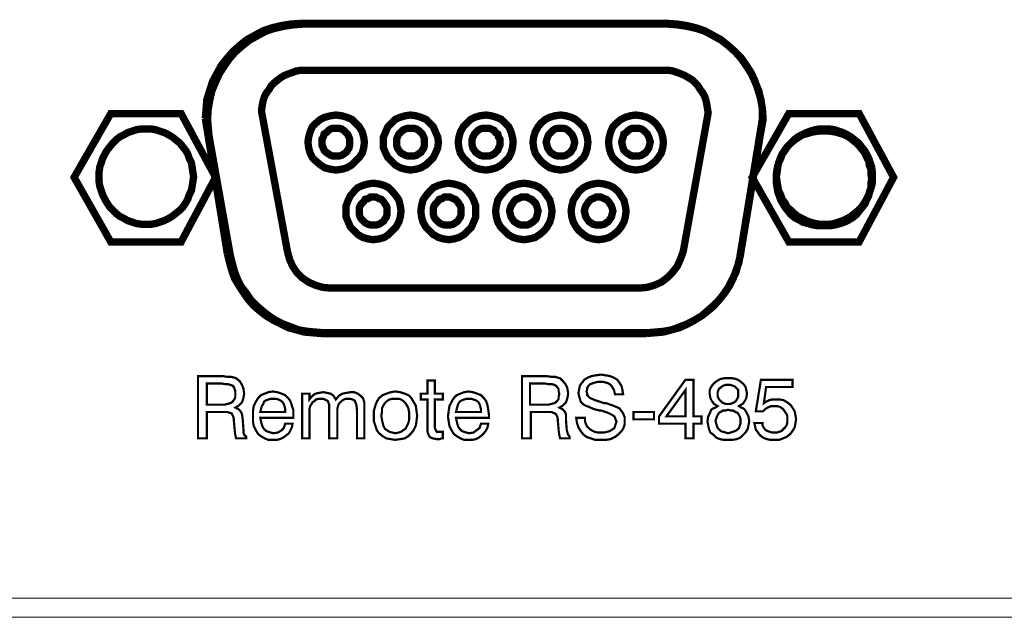
# Model space of a CAD drawing. Units: millimetres. Extents: x 2 to 437, y 3 to 90.
# Drawn here: x 319 to 356, y 3 to 25 of the extents above; entities that cross this region are included whole.
import ezdxf

# ---------------------------------------------------------------- set-up
doc = ezdxf.new("R2010")
doc.units = ezdxf.units.MM
doc.header["$MEASUREMENT"] = 0

msp = doc.modelspace()

# ---------------------------------------------------------------- linework, layer by layer
at = {"color": 7, "lineweight": 20}
for points, const_width in [([(329.476, 25.316), (329.095, 25.289), (328.768, 25.235), (328.414, 25.153), (328.088, 25.044), (327.789, 24.881), (327.489, 24.718), (327.217, 24.5), (326.972, 24.282), (326.755, 24.037), (326.537, 23.765), (326.374, 23.466), (326.21, 23.167), (326.102, 22.84), (325.993, 22.486), (325.966, 22.133), (325.938, 21.779), (325.938, 21.779), (325.938, 21.779)], 0.272), ([(329.476, 25.316), (329.095, 25.289), (328.768, 25.235), (328.414, 25.153), (328.088, 25.044), (327.789, 24.881), (327.489, 24.718), (327.217, 24.5), (326.972, 24.282), (326.755, 24.037), (326.537, 23.765), (326.374, 23.466), (326.21, 23.167), (326.102, 22.84), (325.993, 22.486), (325.966, 22.133), (325.938, 21.779), (325.938, 21.779), (325.938, 21.779)], 0.272), ([(342.319, 13.834), (330.346, 13.834), (330.02, 13.861), (329.721, 13.888), (329.394, 13.943), (329.122, 14.051), (328.823, 14.16), (328.551, 14.296), (328.306, 14.46), (328.061, 14.65), (327.843, 14.841), (327.625, 15.058), (327.462, 15.303), (327.272, 15.548), (327.136, 15.82), (327.027, 16.092), (326.945, 16.391), (326.864, 16.718), (326.074, 21.153), (326.047, 21.452), (326.02, 21.752), (326.047, 22.133), (326.102, 22.459), (326.183, 22.813), (326.319, 23.139), (326.455, 23.439), (326.646, 23.738), (326.836, 24.01), (327.054, 24.255), (327.299, 24.473), (327.571, 24.69), (327.87, 24.854), (328.17, 25.017), (328.496, 25.126), (328.85, 25.207), (329.204, 25.262), (329.557, 25.289), (343.108, 25.289), (343.108, 25.289), (343.108, 25.289), (343.461, 25.262), (343.815, 25.207), (344.169, 25.126), (344.495, 25.017), (344.795, 24.854), (345.094, 24.69), (345.366, 24.473), (345.611, 24.255), (345.829, 24.01), (346.019, 23.738), (346.209, 23.439), (346.346, 23.139), (346.482, 22.813), (346.563, 22.459), (346.618, 22.133), (346.645, 21.752), (346.59, 21.452), (346.536, 21.153), (345.801, 16.718), (345.72, 16.391), (345.638, 16.092), (345.502, 15.82), (345.366, 15.548), (345.203, 15.303), (345.012, 15.058), (344.795, 14.841), (344.577, 14.65), (344.359, 14.46), (344.087, 14.296), (343.815, 14.16), (343.543, 14.051), (343.244, 13.943), (342.944, 13.888), (342.645, 13.861), (342.319, 13.834)], 0.272), ([(329.476, 25.316), (343.108, 25.316)], 0.272), ([(346.618, 21.779), (346.618, 22.133), (346.563, 22.486), (346.454, 22.84), (346.346, 23.167), (346.209, 23.466), (346.019, 23.765), (345.829, 24.037), (345.584, 24.282), (345.339, 24.5), (345.067, 24.718), (344.767, 24.881), (344.468, 25.044), (344.142, 25.153), (343.815, 25.235), (343.461, 25.289), (343.08, 25.316), (343.08, 25.316), (343.08, 25.316)], 0.272), ([(346.618, 21.779), (346.618, 22.133), (346.563, 22.486), (346.454, 22.84), (346.346, 23.167), (346.209, 23.466), (346.019, 23.765), (345.829, 24.037), (345.584, 24.282), (345.339, 24.5), (345.067, 24.718), (344.767, 24.881), (344.468, 25.044), (344.142, 25.153), (343.815, 25.235), (343.461, 25.289), (343.08, 25.316), (343.08, 25.316), (343.08, 25.316)], 0.272), ([(328.034, 21.997), (328.034, 22.16), (328.061, 22.323), (328.088, 22.459), (328.142, 22.622), (328.224, 22.759), (328.306, 22.867), (328.387, 23.003), (328.496, 23.112), (328.632, 23.221), (328.741, 23.303), (328.877, 23.384), (329.013, 23.439), (329.176, 23.493), (329.312, 23.548), (329.476, 23.575), (329.639, 23.575), (342.972, 23.575), (342.972, 23.575), (342.972, 23.575), (343.135, 23.575), (343.298, 23.548), (343.461, 23.493), (343.597, 23.439), (343.733, 23.384), (343.869, 23.303), (344.006, 23.221), (344.114, 23.112), (344.223, 23.003), (344.305, 22.867), (344.386, 22.759), (344.468, 22.622), (344.523, 22.459), (344.55, 22.323), (344.577, 22.16), (344.604, 21.997), (344.604, 21.997), (344.604, 21.997), (343.679, 16.854), (343.57, 16.555), (343.461, 16.31), (343.271, 16.065), (343.08, 15.875), (342.863, 15.711), (342.618, 15.602), (342.346, 15.521), (342.046, 15.494), (330.564, 15.494), (330.292, 15.521), (330.02, 15.602), (329.775, 15.711), (329.53, 15.875), (329.34, 16.065), (329.176, 16.31), (329.067, 16.555), (328.986, 16.854), (328.034, 21.997)], 0.272), ([(325.04, 21.969), (326.319, 19.602), (325.04, 17.208), (322.428, 17.208), (321.068, 19.602), (322.428, 21.969), (325.04, 21.969), (325.04, 21.969)], 0.272), ([(329.748, 20.908), (329.775, 21.099), (329.829, 21.289), (329.911, 21.48), (330.047, 21.616), (330.21, 21.752), (330.374, 21.833), (330.591, 21.888), (330.782, 21.915), (330.999, 21.888), (331.19, 21.833), (331.38, 21.752), (331.516, 21.616), (331.652, 21.48), (331.761, 21.289), (331.816, 21.099), (331.843, 20.908), (331.816, 20.691), (331.761, 20.5), (331.652, 20.337), (331.516, 20.201), (331.38, 20.065), (331.19, 19.956), (330.999, 19.902), (330.782, 19.874), (330.591, 19.902), (330.374, 19.956), (330.21, 20.065), (330.047, 20.201), (329.911, 20.337), (329.829, 20.5), (329.775, 20.691), (329.748, 20.908)], 0.272), ([(332.55, 20.908), (332.55, 21.099), (332.632, 21.289), (332.714, 21.48), (332.85, 21.616), (332.986, 21.752), (333.176, 21.833), (333.367, 21.888), (333.557, 21.915), (333.748, 21.888), (333.938, 21.833), (334.128, 21.752), (334.265, 21.616), (334.401, 21.48), (334.482, 21.289), (334.564, 21.099), (334.591, 20.908), (334.564, 20.691), (334.482, 20.5), (334.401, 20.337), (334.265, 20.201), (334.128, 20.065), (333.938, 19.956), (333.748, 19.902), (333.557, 19.874), (333.367, 19.902), (333.176, 19.956), (332.986, 20.065), (332.85, 20.201), (332.714, 20.337), (332.632, 20.5), (332.55, 20.691), (332.55, 20.908)], 0.272), ([(335.326, 20.908), (335.353, 21.099), (335.407, 21.289), (335.516, 21.48), (335.652, 21.616), (335.788, 21.752), (335.952, 21.833), (336.142, 21.888), (336.36, 21.915), (336.55, 21.888), (336.741, 21.833), (336.931, 21.752), (337.067, 21.616), (337.203, 21.48), (337.285, 21.289), (337.339, 21.099), (337.366, 20.908), (337.339, 20.691), (337.285, 20.5), (337.203, 20.337), (337.067, 20.201), (336.931, 20.065), (336.741, 19.956), (336.55, 19.902), (336.36, 19.874), (336.142, 19.902), (335.952, 19.956), (335.788, 20.065), (335.652, 20.201), (335.516, 20.337), (335.407, 20.5), (335.353, 20.691), (335.326, 20.908)], 0.272), ([(338.101, 20.908), (338.128, 21.099), (338.183, 21.289), (338.292, 21.48), (338.4, 21.616), (338.564, 21.752), (338.727, 21.833), (338.917, 21.888), (339.135, 21.915), (339.325, 21.888), (339.516, 21.833), (339.679, 21.752), (339.842, 21.616), (339.979, 21.48), (340.06, 21.289), (340.115, 21.099), (340.142, 20.908), (340.115, 20.691), (340.06, 20.5), (339.979, 20.337), (339.842, 20.201), (339.679, 20.065), (339.516, 19.956), (339.325, 19.902), (339.135, 19.874), (338.917, 19.902), (338.727, 19.956), (338.564, 20.065), (338.4, 20.201), (338.292, 20.337), (338.183, 20.5), (338.128, 20.691), (338.101, 20.908)], 0.272), ([(340.904, 20.908), (340.931, 21.099), (340.985, 21.289), (341.067, 21.48), (341.203, 21.616), (341.366, 21.752), (341.529, 21.833), (341.72, 21.888), (341.91, 21.915), (342.128, 21.888), (342.319, 21.833), (342.482, 21.752), (342.645, 21.616), (342.754, 21.48), (342.863, 21.289), (342.917, 21.099), (342.944, 20.908), (342.917, 20.691), (342.863, 20.5), (342.754, 20.337), (342.645, 20.201), (342.482, 20.065), (342.319, 19.956), (342.128, 19.902), (341.91, 19.874), (341.72, 19.902), (341.529, 19.956), (341.366, 20.065), (341.203, 20.201), (341.067, 20.337), (340.985, 20.5), (340.931, 20.691), (340.904, 20.908)], 0.272), ([(350.209, 21.969), (351.488, 19.602), (350.209, 17.208), (347.597, 17.208), (346.237, 19.602), (347.597, 21.969), (350.209, 21.969), (350.209, 21.969)], 0.272), ([(326.755, 16.772), (325.938, 21.779)], 0.272), ([(346.618, 21.779), (345.801, 16.772)], 0.272), ([(321.993, 19.629), (321.993, 19.793), (322.02, 19.983), (322.075, 20.146), (322.129, 20.31), (322.211, 20.473), (322.292, 20.609), (322.401, 20.745), (322.51, 20.881), (322.619, 20.99), (322.755, 21.099), (322.918, 21.18), (323.054, 21.262), (323.217, 21.316), (323.381, 21.371), (323.571, 21.398), (323.734, 21.398), (323.925, 21.398), (324.088, 21.371), (324.251, 21.316), (324.415, 21.262), (324.578, 21.18), (324.714, 21.099), (324.85, 20.99), (324.986, 20.881), (325.095, 20.745), (325.204, 20.609), (325.285, 20.473), (325.34, 20.31), (325.421, 20.146), (325.449, 19.983), (325.476, 19.793), (325.503, 19.629), (325.476, 19.439), (325.449, 19.276), (325.421, 19.112), (325.34, 18.949), (325.285, 18.786), (325.204, 18.65), (325.095, 18.487), (324.986, 18.378), (324.85, 18.269), (324.714, 18.16), (324.578, 18.078), (324.415, 17.997), (324.251, 17.942), (324.088, 17.888), (323.925, 17.861), (323.734, 17.861), (323.571, 17.861), (323.381, 17.888), (323.217, 17.942), (323.054, 17.997), (322.918, 18.078), (322.755, 18.16), (322.619, 18.269), (322.51, 18.378), (322.401, 18.487), (322.292, 18.65), (322.211, 18.786), (322.129, 18.949), (322.075, 19.112), (322.02, 19.276), (321.993, 19.439), (321.993, 19.629)], 0.272), ([(330.265, 20.908), (330.265, 21.017), (330.319, 21.099), (330.346, 21.208), (330.428, 21.262), (330.51, 21.344), (330.591, 21.398), (330.673, 21.425), (330.782, 21.425), (330.891, 21.425), (330.999, 21.398), (331.081, 21.344), (331.163, 21.262), (331.217, 21.208), (331.271, 21.099), (331.299, 21.017), (331.299, 20.908), (331.299, 20.799), (331.271, 20.691), (331.217, 20.609), (331.163, 20.527), (331.081, 20.473), (330.999, 20.419), (330.891, 20.391), (330.782, 20.391), (330.673, 20.391), (330.591, 20.419), (330.51, 20.473), (330.428, 20.527), (330.346, 20.609), (330.319, 20.691), (330.265, 20.799), (330.265, 20.908)], 0.272), ([(333.04, 20.908), (333.04, 21.017), (333.067, 21.099), (333.122, 21.208), (333.176, 21.262), (333.258, 21.344), (333.367, 21.398), (333.448, 21.425), (333.557, 21.425), (333.666, 21.425), (333.775, 21.398), (333.856, 21.344), (333.938, 21.262), (333.992, 21.208), (334.047, 21.099), (334.074, 21.017), (334.074, 20.908), (334.074, 20.799), (334.047, 20.691), (333.992, 20.609), (333.938, 20.527), (333.856, 20.473), (333.775, 20.419), (333.666, 20.391), (333.557, 20.391), (333.448, 20.391), (333.367, 20.419), (333.258, 20.473), (333.176, 20.527), (333.122, 20.609), (333.067, 20.691), (333.04, 20.799), (333.04, 20.908)], 0.272), ([(335.843, 20.908), (335.843, 21.017), (335.87, 21.099), (335.924, 21.208), (335.979, 21.262), (336.06, 21.344), (336.142, 21.398), (336.251, 21.425), (336.36, 21.425), (336.468, 21.425), (336.55, 21.398), (336.659, 21.344), (336.713, 21.262), (336.795, 21.208), (336.822, 21.099), (336.877, 21.017), (336.877, 20.908), (336.877, 20.799), (336.822, 20.691), (336.795, 20.609), (336.713, 20.527), (336.659, 20.473), (336.55, 20.419), (336.468, 20.391), (336.36, 20.391), (336.251, 20.391), (336.142, 20.419), (336.06, 20.473), (335.979, 20.527), (335.924, 20.609), (335.87, 20.691), (335.843, 20.799), (335.843, 20.908)], 0.272), ([(338.591, 20.908), (338.618, 21.017), (338.645, 21.099), (338.7, 21.208), (338.754, 21.262), (338.836, 21.344), (338.917, 21.398), (339.026, 21.425), (339.135, 21.425), (339.217, 21.425), (339.325, 21.398), (339.407, 21.344), (339.489, 21.262), (339.543, 21.208), (339.598, 21.099), (339.625, 21.017), (339.652, 20.908), (339.625, 20.799), (339.598, 20.691), (339.543, 20.609), (339.489, 20.527), (339.407, 20.473), (339.325, 20.419), (339.217, 20.391), (339.135, 20.391), (339.026, 20.391), (338.917, 20.419), (338.836, 20.473), (338.754, 20.527), (338.7, 20.609), (338.645, 20.691), (338.618, 20.799), (338.591, 20.908)], 0.272), ([(341.393, 20.908), (341.421, 21.017), (341.448, 21.099), (341.475, 21.208), (341.557, 21.262), (341.638, 21.344), (341.72, 21.398), (341.802, 21.425), (341.91, 21.425), (342.019, 21.425), (342.128, 21.398), (342.21, 21.344), (342.291, 21.262), (342.346, 21.208), (342.4, 21.099), (342.427, 21.017), (342.455, 20.908), (342.427, 20.799), (342.4, 20.691), (342.346, 20.609), (342.291, 20.527), (342.21, 20.473), (342.128, 20.419), (342.019, 20.391), (341.91, 20.391), (341.802, 20.391), (341.72, 20.419), (341.638, 20.473), (341.557, 20.527), (341.475, 20.609), (341.448, 20.691), (341.421, 20.799), (341.393, 20.908)], 0.272), ([(347.135, 19.629), (347.162, 19.793), (347.189, 19.983), (347.216, 20.146), (347.298, 20.31), (347.352, 20.473), (347.461, 20.609), (347.543, 20.745), (347.679, 20.881), (347.788, 20.99), (347.924, 21.099), (348.087, 21.18), (348.25, 21.262), (348.386, 21.316), (348.577, 21.371), (348.74, 21.398), (348.93, 21.398), (349.094, 21.398), (349.284, 21.371), (349.447, 21.316), (349.611, 21.262), (349.774, 21.18), (349.91, 21.099), (350.046, 20.99), (350.182, 20.881), (350.291, 20.745), (350.4, 20.609), (350.481, 20.473), (350.563, 20.31), (350.617, 20.146), (350.672, 19.983), (350.699, 19.793), (350.699, 19.629), (350.699, 19.439), (350.672, 19.276), (350.617, 19.112), (350.563, 18.949), (350.481, 18.786), (350.4, 18.65), (350.291, 18.487), (350.182, 18.378), (350.046, 18.269), (349.91, 18.16), (349.774, 18.078), (349.611, 17.997), (349.447, 17.942), (349.284, 17.888), (349.094, 17.861), (348.93, 17.861), (348.74, 17.861), (348.577, 17.888), (348.386, 17.942), (348.25, 17.997), (348.087, 18.078), (347.924, 18.16), (347.788, 18.269), (347.679, 18.378), (347.543, 18.487), (347.461, 18.65), (347.352, 18.786), (347.298, 18.949), (347.216, 19.112), (347.189, 19.276), (347.162, 19.439), (347.135, 19.629)], 0.272), ([(348.903, 17.806), (349.121, 17.806), (349.311, 17.834), (349.502, 17.888), (349.665, 17.942), (349.828, 18.024), (349.964, 18.106), (350.1, 18.215), (350.209, 18.351), (350.318, 18.487), (350.427, 18.623), (350.481, 18.759), (350.563, 18.922), (350.59, 19.058), (350.645, 19.221), (350.645, 19.385), (350.672, 19.548), (350.645, 19.738), (350.645, 19.902), (350.59, 20.038), (350.563, 20.201), (350.481, 20.364), (350.427, 20.5), (350.318, 20.636), (350.209, 20.772), (350.1, 20.881), (349.964, 20.99), (349.828, 21.099), (349.665, 21.18), (349.502, 21.235), (349.311, 21.289), (349.121, 21.316), (348.903, 21.316), (348.686, 21.316), (348.495, 21.289), (348.305, 21.235), (348.114, 21.18), (347.978, 21.099), (347.815, 20.99), (347.679, 20.881), (347.57, 20.772), (347.461, 20.636), (347.38, 20.5), (347.298, 20.364), (347.243, 20.201), (347.189, 20.038), (347.162, 19.902), (347.135, 19.738), (347.135, 19.548), (347.135, 19.385), (347.162, 19.221), (347.189, 19.058), (347.243, 18.922), (347.298, 18.759), (347.38, 18.623), (347.461, 18.487), (347.57, 18.351), (347.679, 18.215), (347.815, 18.106), (347.978, 18.024), (348.114, 17.942), (348.305, 17.888), (348.495, 17.834), (348.686, 17.806), (348.903, 17.806), (348.903, 17.806), (348.903, 17.806)], 0.272), ([(331.163, 18.351), (331.163, 18.541), (331.244, 18.759), (331.326, 18.922), (331.462, 19.085), (331.598, 19.221), (331.788, 19.303), (331.979, 19.357), (332.169, 19.385), (332.387, 19.357), (332.578, 19.303), (332.741, 19.221), (332.877, 19.085), (333.013, 18.922), (333.122, 18.759), (333.176, 18.541), (333.203, 18.351), (333.176, 18.133), (333.122, 17.942), (333.013, 17.752), (332.877, 17.616), (332.741, 17.48), (332.578, 17.371), (332.387, 17.317), (332.169, 17.289), (331.979, 17.317), (331.788, 17.371), (331.598, 17.48), (331.462, 17.616), (331.326, 17.752), (331.244, 17.942), (331.163, 18.133), (331.163, 18.351)], 0.272), ([(333.938, 18.351), (333.965, 18.541), (334.02, 18.759), (334.128, 18.922), (334.265, 19.085), (334.401, 19.221), (334.591, 19.303), (334.781, 19.357), (334.972, 19.385), (335.162, 19.357), (335.353, 19.303), (335.543, 19.221), (335.679, 19.085), (335.815, 18.922), (335.897, 18.759), (335.979, 18.541), (335.979, 18.351), (335.979, 18.133), (335.897, 17.942), (335.815, 17.752), (335.679, 17.616), (335.543, 17.48), (335.353, 17.371), (335.162, 17.317), (334.972, 17.289), (334.781, 17.317), (334.591, 17.371), (334.401, 17.48), (334.265, 17.616), (334.128, 17.752), (334.02, 17.942), (333.965, 18.133), (333.938, 18.351)], 0.272), ([(336.713, 18.351), (336.741, 18.541), (336.795, 18.759), (336.904, 18.922), (337.04, 19.085), (337.176, 19.221), (337.366, 19.303), (337.557, 19.357), (337.775, 19.385), (337.965, 19.357), (338.183, 19.303), (338.346, 19.221), (338.509, 19.085), (338.618, 18.922), (338.727, 18.759), (338.781, 18.541), (338.809, 18.351), (338.781, 18.133), (338.727, 17.942), (338.618, 17.752), (338.509, 17.616), (338.346, 17.48), (338.183, 17.371), (337.965, 17.317), (337.775, 17.289), (337.557, 17.317), (337.366, 17.371), (337.176, 17.48), (337.04, 17.616), (336.904, 17.752), (336.795, 17.942), (336.741, 18.133), (336.713, 18.351)], 0.272), ([(339.516, 18.351), (339.543, 18.541), (339.598, 18.759), (339.706, 18.922), (339.815, 19.085), (339.979, 19.221), (340.142, 19.303), (340.332, 19.357), (340.523, 19.385), (340.74, 19.357), (340.931, 19.303), (341.094, 19.221), (341.257, 19.085), (341.366, 18.922), (341.475, 18.759), (341.529, 18.541), (341.557, 18.351), (341.529, 18.133), (341.475, 17.942), (341.366, 17.752), (341.257, 17.616), (341.094, 17.48), (340.931, 17.371), (340.74, 17.317), (340.523, 17.289), (340.332, 17.317), (340.142, 17.371), (339.979, 17.48), (339.815, 17.616), (339.706, 17.752), (339.598, 17.942), (339.543, 18.133), (339.516, 18.351)], 0.272), ([(331.652, 18.351), (331.652, 18.459), (331.68, 18.541), (331.734, 18.623), (331.816, 18.704), (331.87, 18.786), (331.979, 18.813), (332.061, 18.868), (332.169, 18.868), (332.278, 18.868), (332.387, 18.813), (332.469, 18.786), (332.55, 18.704), (332.605, 18.623), (332.659, 18.541), (332.686, 18.459), (332.686, 18.351), (332.686, 18.242), (332.659, 18.133), (332.605, 18.051), (332.55, 17.97), (332.469, 17.915), (332.387, 17.861), (332.278, 17.834), (332.169, 17.834), (332.061, 17.834), (331.979, 17.861), (331.87, 17.915), (331.816, 17.97), (331.734, 18.051), (331.68, 18.133), (331.652, 18.242), (331.652, 18.351)], 0.272), ([(334.401, 18.351), (334.401, 18.459), (334.428, 18.541), (334.482, 18.623), (334.564, 18.704), (334.618, 18.786), (334.727, 18.813), (334.809, 18.868), (334.918, 18.868), (335.026, 18.868), (335.135, 18.813), (335.217, 18.786), (335.298, 18.704), (335.353, 18.623), (335.407, 18.541), (335.435, 18.459), (335.435, 18.351), (335.435, 18.242), (335.407, 18.133), (335.353, 18.051), (335.298, 17.97), (335.217, 17.915), (335.135, 17.861), (335.026, 17.834), (334.918, 17.834), (334.809, 17.834), (334.727, 17.861), (334.618, 17.915), (334.564, 17.97), (334.482, 18.051), (334.428, 18.133), (334.401, 18.242), (334.401, 18.351)], 0.272), ([(337.23, 18.351), (337.258, 18.459), (337.285, 18.541), (337.339, 18.623), (337.394, 18.704), (337.475, 18.786), (337.557, 18.813), (337.666, 18.868), (337.775, 18.868), (337.883, 18.868), (337.965, 18.813), (338.047, 18.786), (338.128, 18.704), (338.21, 18.623), (338.237, 18.541), (338.264, 18.459), (338.292, 18.351), (338.264, 18.242), (338.237, 18.133), (338.21, 18.051), (338.128, 17.97), (338.047, 17.915), (337.965, 17.861), (337.883, 17.834), (337.775, 17.834), (337.666, 17.834), (337.557, 17.861), (337.475, 17.915), (337.394, 17.97), (337.339, 18.051), (337.285, 18.133), (337.258, 18.242), (337.23, 18.351)], 0.272), ([(340.006, 18.351), (340.033, 18.459), (340.06, 18.541), (340.115, 18.623), (340.169, 18.704), (340.251, 18.786), (340.332, 18.813), (340.441, 18.868), (340.523, 18.868), (340.632, 18.868), (340.74, 18.813), (340.822, 18.786), (340.904, 18.704), (340.958, 18.623), (341.012, 18.541), (341.04, 18.459), (341.067, 18.351), (341.04, 18.242), (341.012, 18.133), (340.958, 18.051), (340.904, 17.97), (340.822, 17.915), (340.74, 17.861), (340.632, 17.834), (340.523, 17.834), (340.441, 17.834), (340.332, 17.861), (340.251, 17.915), (340.169, 17.97), (340.115, 18.051), (340.06, 18.133), (340.033, 18.242), (340.006, 18.351)], 0.272), ([(326.755, 16.772), (326.836, 16.446), (326.918, 16.147), (327.027, 15.847), (327.19, 15.575), (327.353, 15.33), (327.517, 15.085), (327.734, 14.841), (327.952, 14.65), (328.197, 14.46), (328.469, 14.296), (328.741, 14.16), (329.013, 14.024), (329.312, 13.943), (329.612, 13.861), (329.938, 13.834), (330.238, 13.807), (330.238, 13.807), (330.238, 13.807)], 0.272), ([(326.755, 16.772), (326.836, 16.446), (326.918, 16.147), (327.027, 15.847), (327.19, 15.575), (327.353, 15.33), (327.517, 15.085), (327.734, 14.841), (327.952, 14.65), (328.197, 14.46), (328.469, 14.296), (328.741, 14.16), (329.013, 14.024), (329.312, 13.943), (329.612, 13.861), (329.938, 13.834), (330.238, 13.807), (330.238, 13.807), (330.238, 13.807)], 0.272), ([(342.319, 13.807), (342.618, 13.834), (342.944, 13.861), (343.244, 13.943), (343.543, 14.024), (343.842, 14.16), (344.087, 14.296), (344.359, 14.46), (344.604, 14.65), (344.822, 14.841), (345.039, 15.085), (345.23, 15.33), (345.393, 15.575), (345.529, 15.847), (345.638, 16.147), (345.747, 16.446), (345.801, 16.772)], 0.272), ([(342.319, 13.807), (342.618, 13.834), (342.944, 13.861), (343.244, 13.943), (343.543, 14.024), (343.842, 14.16), (344.087, 14.296), (344.359, 14.46), (344.604, 14.65), (344.822, 14.841), (345.039, 15.085), (345.23, 15.33), (345.393, 15.575), (345.529, 15.847), (345.638, 16.147), (345.747, 16.446), (345.801, 16.772)], 0.272), ([(342.319, 13.807), (330.238, 13.807)], 0.272), ([(325.666, 12.228), (326.564, 12.228), (326.755, 12.201), (326.891, 12.201), (327, 12.174), (327.081, 12.147), (327.217, 12.038), (327.299, 11.902), (327.353, 11.766), (327.38, 11.575), (327.353, 11.412), (327.299, 11.249), (327.19, 11.14), (327.054, 11.058), (327.163, 11.004), (327.244, 10.922), (327.299, 10.814), (327.326, 10.623), (327.353, 10.242), (327.353, 10.133), (327.38, 10.052), (327.408, 10.024), (327.462, 9.97), (327.462, 9.916), (327.081, 9.916), (327.054, 10.024), (327.027, 10.215), (327.027, 10.215), (327.027, 10.242), (327, 10.541), (327, 10.623), (326.972, 10.732), (326.945, 10.786), (326.918, 10.841), (326.755, 10.895), (326.483, 10.895), (325.993, 10.895), (325.993, 9.916), (325.666, 9.916), (325.666, 12.228)], 0.0816), ([(334.455, 10.324), (334.482, 10.242), (334.509, 10.188), (334.537, 10.161), (334.618, 10.161), (334.645, 10.161), (334.673, 10.161), (334.727, 10.161), (334.754, 10.161), (334.754, 9.916), (334.7, 9.916), (334.645, 9.888), (334.591, 9.888), (334.537, 9.888), (334.373, 9.916), (334.265, 9.97), (334.237, 10.024), (334.21, 10.079), (334.183, 10.161), (334.183, 10.242), (334.183, 11.358), (333.938, 11.358), (333.938, 11.575), (334.183, 11.575), (334.183, 12.065), (334.455, 12.065), (334.455, 11.575), (334.754, 11.575), (334.754, 11.358), (334.455, 11.358), (334.455, 10.324)], 0.0816), ([(337.693, 12.228), (338.591, 12.228), (338.781, 12.201), (338.917, 12.201), (338.999, 12.174), (339.108, 12.147), (339.217, 12.038), (339.325, 11.902), (339.38, 11.766), (339.407, 11.575), (339.38, 11.412), (339.325, 11.249), (339.217, 11.14), (339.081, 11.058), (339.189, 11.004), (339.271, 10.922), (339.325, 10.814), (339.325, 10.623), (339.353, 10.242), (339.38, 10.133), (339.407, 10.052), (339.434, 10.024), (339.462, 9.97), (339.462, 9.916), (339.108, 9.916), (339.081, 10.024), (339.053, 10.215), (339.053, 10.215), (339.053, 10.242), (339.026, 10.541), (339.026, 10.623), (338.999, 10.732), (338.972, 10.786), (338.917, 10.841), (338.781, 10.895), (338.509, 10.895), (338.019, 10.895), (338.019, 9.916), (337.693, 9.916), (337.693, 12.228)], 0.0816), ([(339.706, 10.677), (340.033, 10.677), (340.033, 10.541), (340.06, 10.46), (340.115, 10.351), (340.196, 10.269), (340.278, 10.215), (340.387, 10.161), (340.495, 10.133), (340.632, 10.133), (340.74, 10.133), (340.849, 10.161), (340.958, 10.188), (341.04, 10.242), (341.121, 10.297), (341.149, 10.378), (341.176, 10.46), (341.203, 10.541), (341.176, 10.596), (341.149, 10.677), (341.121, 10.732), (341.04, 10.786), (340.876, 10.868), (340.632, 10.95), (340.577, 10.95), (340.577, 10.95), (340.359, 11.004), (340.169, 11.086), (340.033, 11.14), (339.951, 11.194), (339.87, 11.276), (339.842, 11.385), (339.815, 11.467), (339.788, 11.603), (339.815, 11.739), (339.842, 11.875), (339.924, 11.984), (340.006, 12.092), (340.142, 12.174), (340.278, 12.228), (340.441, 12.256), (340.632, 12.283), (340.795, 12.256), (340.958, 12.228), (341.094, 12.174), (341.23, 12.092), (341.312, 11.984), (341.393, 11.847), (341.421, 11.711), (341.448, 11.548), (341.149, 11.548), (341.121, 11.657), (341.094, 11.739), (341.04, 11.82), (340.985, 11.902), (340.904, 11.956), (340.822, 11.984), (340.713, 12.011), (340.604, 12.011), (340.495, 12.011), (340.387, 11.984), (340.305, 11.956), (340.223, 11.929), (340.169, 11.875), (340.115, 11.793), (340.115, 11.739), (340.087, 11.657), (340.115, 11.575), (340.115, 11.521), (340.169, 11.467), (340.223, 11.412), (340.414, 11.331), (340.659, 11.249), (340.74, 11.222), (340.795, 11.222), (340.795, 11.222), (340.822, 11.222), (341.121, 11.113), (341.312, 11.031), (341.393, 10.922), (341.448, 10.841), (341.502, 10.705), (341.502, 10.569), (341.502, 10.433), (341.448, 10.269), (341.366, 10.161), (341.257, 10.052), (341.149, 9.97), (340.985, 9.888), (340.822, 9.861), (340.632, 9.861), (340.414, 9.861), (340.251, 9.916), (340.087, 9.97), (339.979, 10.052), (339.87, 10.188), (339.788, 10.324), (339.734, 10.487), (339.706, 10.677)], 0.0816), ([(343.761, 9.916), (343.761, 10.46), (342.781, 10.46), (342.781, 10.732), (343.761, 12.092), (344.06, 12.092), (344.06, 10.732), (344.359, 10.732), (344.359, 10.46), (344.06, 10.46), (344.06, 9.916), (343.761, 9.916), (343.761, 9.916)], 0.0816), ([(344.958, 11.113), (344.822, 11.194), (344.74, 11.303), (344.686, 11.412), (344.659, 11.575), (344.659, 11.711), (344.713, 11.82), (344.767, 11.902), (344.849, 11.984), (344.958, 12.065), (345.067, 12.12), (345.203, 12.147), (345.339, 12.147), (345.502, 12.147), (345.638, 12.12), (345.747, 12.065), (345.856, 11.984), (345.937, 11.902), (345.992, 11.82), (346.019, 11.711), (346.046, 11.575), (346.019, 11.412), (345.965, 11.303), (345.883, 11.194), (345.747, 11.113), (345.829, 11.058), (345.91, 11.031), (345.965, 10.977), (346.019, 10.895), (346.101, 10.732), (346.128, 10.541), (346.101, 10.405), (346.073, 10.269), (345.992, 10.133), (345.91, 10.052), (345.801, 9.943), (345.665, 9.888), (345.502, 9.861), (345.339, 9.861), (345.176, 9.861), (345.039, 9.888), (344.903, 9.943), (344.795, 10.052), (344.686, 10.133), (344.631, 10.269), (344.604, 10.405), (344.577, 10.541), (344.604, 10.732), (344.686, 10.895), (344.713, 10.977), (344.795, 11.031), (344.876, 11.058), (344.958, 11.113)], 0.0816), ([(346.318, 10.487), (346.618, 10.487), (346.618, 10.405), (346.645, 10.351), (346.699, 10.269), (346.754, 10.215), (346.808, 10.188), (346.89, 10.161), (346.971, 10.133), (347.053, 10.133), (347.162, 10.133), (347.243, 10.161), (347.325, 10.188), (347.407, 10.269), (347.461, 10.324), (347.516, 10.405), (347.543, 10.514), (347.543, 10.623), (347.543, 10.732), (347.516, 10.814), (347.461, 10.895), (347.407, 10.977), (347.352, 11.031), (347.271, 11.086), (347.162, 11.113), (347.053, 11.113), (346.944, 11.113), (346.808, 11.058), (346.726, 11.004), (346.645, 10.922), (346.373, 10.922), (346.563, 12.092), (347.733, 12.092), (347.733, 11.82), (346.754, 11.82), (346.672, 11.222), (346.754, 11.276), (346.863, 11.331), (346.971, 11.358), (347.107, 11.358), (347.271, 11.358), (347.407, 11.331), (347.543, 11.249), (347.652, 11.167), (347.733, 11.058), (347.815, 10.922), (347.842, 10.786), (347.869, 10.623), (347.842, 10.46), (347.815, 10.324), (347.733, 10.188), (347.652, 10.079), (347.516, 9.97), (347.38, 9.916), (347.243, 9.861), (347.053, 9.861), (346.917, 9.861), (346.781, 9.888), (346.645, 9.943), (346.536, 10.024), (346.454, 10.133), (346.373, 10.242), (346.346, 10.351), (346.318, 10.487)], 0.0816), ([(325.993, 11.956), (325.993, 11.167), (326.51, 11.167), (326.646, 11.167), (326.755, 11.194), (326.864, 11.222), (326.918, 11.249), (326.972, 11.303), (327.027, 11.385), (327.054, 11.467), (327.054, 11.575), (327.054, 11.657), (327.027, 11.739), (327, 11.82), (326.945, 11.875), (326.864, 11.902), (326.782, 11.929), (326.673, 11.929), (326.51, 11.956), (325.993, 11.956)], 0.0816), ([(328.904, 10.46), (329.176, 10.46), (329.149, 10.324), (329.095, 10.215), (329.04, 10.106), (328.931, 10.024), (328.823, 9.943), (328.714, 9.888), (328.578, 9.861), (328.442, 9.861), (328.278, 9.861), (328.142, 9.916), (328.006, 9.997), (327.897, 10.079), (327.816, 10.215), (327.734, 10.378), (327.707, 10.541), (327.707, 10.732), (327.707, 10.922), (327.734, 11.113), (327.816, 11.276), (327.897, 11.412), (328.006, 11.521), (328.142, 11.575), (328.278, 11.63), (328.442, 11.657), (328.605, 11.63), (328.768, 11.575), (328.904, 11.521), (329.013, 11.412), (329.095, 11.303), (329.149, 11.14), (329.204, 10.977), (329.204, 10.786), (329.204, 10.759), (329.204, 10.705), (329.204, 10.705), (329.204, 10.677), (327.979, 10.677), (328.006, 10.541), (328.034, 10.433), (328.061, 10.351), (328.115, 10.269), (328.197, 10.188), (328.278, 10.161), (328.36, 10.133), (328.469, 10.106), (328.632, 10.133), (328.768, 10.215), (328.85, 10.297), (328.904, 10.46)], 0.0816), ([(332.197, 10.759), (332.197, 10.95), (332.251, 11.14), (332.305, 11.276), (332.387, 11.412), (332.523, 11.521), (332.659, 11.575), (332.822, 11.63), (332.986, 11.657), (333.176, 11.63), (333.339, 11.575), (333.475, 11.521), (333.584, 11.412), (333.666, 11.276), (333.748, 11.14), (333.775, 10.95), (333.802, 10.759), (333.775, 10.541), (333.748, 10.378), (333.666, 10.215), (333.584, 10.106), (333.475, 9.997), (333.339, 9.916), (333.176, 9.888), (332.986, 9.861), (332.822, 9.888), (332.659, 9.916), (332.523, 9.997), (332.387, 10.106), (332.305, 10.215), (332.251, 10.378), (332.197, 10.541), (332.197, 10.759)], 0.0816), ([(336.169, 10.46), (336.441, 10.46), (336.414, 10.324), (336.36, 10.215), (336.278, 10.106), (336.196, 10.024), (336.088, 9.943), (335.979, 9.888), (335.843, 9.861), (335.707, 9.861), (335.543, 9.861), (335.407, 9.916), (335.271, 9.997), (335.162, 10.079), (335.081, 10.215), (334.999, 10.378), (334.972, 10.541), (334.945, 10.732), (334.972, 10.922), (334.999, 11.113), (335.081, 11.276), (335.162, 11.412), (335.271, 11.521), (335.407, 11.575), (335.543, 11.63), (335.707, 11.657), (335.87, 11.63), (336.033, 11.575), (336.169, 11.521), (336.278, 11.412), (336.36, 11.303), (336.414, 11.14), (336.441, 10.977), (336.468, 10.786), (336.468, 10.759), (336.468, 10.705), (336.468, 10.705), (336.468, 10.677), (335.244, 10.677), (335.271, 10.541), (335.298, 10.433), (335.326, 10.351), (335.38, 10.269), (335.462, 10.188), (335.543, 10.161), (335.625, 10.133), (335.734, 10.106), (335.897, 10.133), (336.006, 10.215), (336.115, 10.297), (336.169, 10.46)], 0.0816), ([(337.992, 11.956), (337.992, 11.167), (338.536, 11.167), (338.672, 11.167), (338.781, 11.194), (338.89, 11.222), (338.945, 11.249), (338.999, 11.303), (339.053, 11.385), (339.053, 11.467), (339.081, 11.575), (339.053, 11.657), (339.053, 11.739), (338.999, 11.82), (338.945, 11.875), (338.89, 11.902), (338.809, 11.929), (338.672, 11.929), (338.536, 11.956), (337.992, 11.956)], 0.0816), ([(343.053, 10.732), (343.761, 10.732), (343.761, 11.711), (343.053, 10.732), (343.053, 10.732)], 0.0816), ([(344.958, 11.548), (344.958, 11.467), (344.985, 11.412), (345.012, 11.358), (345.067, 11.303), (345.121, 11.249), (345.176, 11.222), (345.257, 11.194), (345.339, 11.194), (345.42, 11.194), (345.502, 11.222), (345.556, 11.249), (345.638, 11.303), (345.665, 11.358), (345.693, 11.412), (345.72, 11.467), (345.72, 11.548), (345.72, 11.63), (345.72, 11.711), (345.665, 11.766), (345.638, 11.793), (345.584, 11.847), (345.502, 11.875), (345.42, 11.902), (345.339, 11.902), (345.257, 11.902), (345.176, 11.875), (345.121, 11.847), (345.067, 11.793), (345.012, 11.766), (344.985, 11.711), (344.958, 11.63), (344.958, 11.548)], 0.0816), ([(327.979, 10.895), (328.904, 10.895), (328.904, 11.004), (328.877, 11.113), (328.85, 11.194), (328.795, 11.276), (328.714, 11.331), (328.659, 11.358), (328.551, 11.385), (328.469, 11.385), (328.36, 11.385), (328.278, 11.358), (328.197, 11.331), (328.115, 11.276), (328.088, 11.194), (328.034, 11.113), (328.006, 11.004), (327.979, 10.895)], 0.0816), ([(331.571, 9.916), (331.571, 10.95), (331.544, 11.167), (331.489, 11.303), (331.462, 11.331), (331.408, 11.358), (331.326, 11.385), (331.271, 11.385), (331.163, 11.385), (331.081, 11.358), (330.999, 11.303), (330.945, 11.249), (330.891, 11.194), (330.863, 11.113), (330.836, 11.004), (330.836, 10.895), (330.836, 9.916), (330.537, 9.916), (330.537, 10.95), (330.537, 11.167), (330.482, 11.303), (330.428, 11.331), (330.374, 11.358), (330.319, 11.385), (330.238, 11.385), (330.129, 11.385), (330.047, 11.358), (329.993, 11.303), (329.911, 11.249), (329.884, 11.194), (329.829, 11.113), (329.802, 11.004), (329.802, 10.895), (329.802, 9.916), (329.53, 9.916), (329.53, 11.575), (329.802, 11.575), (329.802, 11.358), (329.884, 11.467), (330.02, 11.575), (330.156, 11.603), (330.319, 11.63), (330.455, 11.603), (330.591, 11.575), (330.7, 11.494), (330.782, 11.358), (330.891, 11.494), (331.027, 11.575), (331.163, 11.603), (331.326, 11.63), (331.462, 11.63), (331.598, 11.575), (331.707, 11.494), (331.788, 11.412), (331.816, 11.331), (331.843, 11.249), (331.843, 11.14), (331.843, 10.977), (331.843, 10.922), (331.843, 9.916), (331.571, 9.916)], 0.0816), ([(332.469, 10.759), (332.496, 10.596), (332.523, 10.487), (332.55, 10.378), (332.605, 10.269), (332.686, 10.215), (332.768, 10.161), (332.877, 10.133), (332.986, 10.106), (333.122, 10.133), (333.203, 10.161), (333.285, 10.215), (333.367, 10.269), (333.421, 10.378), (333.475, 10.487), (333.503, 10.596), (333.503, 10.759), (333.503, 10.895), (333.475, 11.031), (333.421, 11.14), (333.367, 11.222), (333.285, 11.303), (333.203, 11.358), (333.122, 11.385), (332.986, 11.385), (332.877, 11.385), (332.768, 11.358), (332.686, 11.303), (332.605, 11.222), (332.55, 11.14), (332.496, 11.031), (332.496, 10.895), (332.469, 10.759)], 0.0816), ([(335.244, 10.895), (336.169, 10.895), (336.169, 11.004), (336.142, 11.113), (336.115, 11.194), (336.06, 11.276), (335.979, 11.331), (335.897, 11.358), (335.815, 11.385), (335.707, 11.385), (335.625, 11.385), (335.543, 11.358), (335.462, 11.331), (335.38, 11.276), (335.326, 11.194), (335.298, 11.113), (335.271, 11.004), (335.244, 10.895)], 0.0816), ([(344.876, 10.569), (344.903, 10.46), (344.931, 10.378), (344.958, 10.297), (345.012, 10.242), (345.067, 10.188), (345.148, 10.161), (345.257, 10.133), (345.339, 10.106), (345.448, 10.133), (345.529, 10.161), (345.611, 10.188), (345.693, 10.242), (345.747, 10.297), (345.774, 10.378), (345.801, 10.46), (345.801, 10.569), (345.801, 10.65), (345.774, 10.732), (345.747, 10.786), (345.693, 10.868), (345.611, 10.895), (345.529, 10.95), (345.448, 10.95), (345.339, 10.977), (345.257, 10.95), (345.148, 10.95), (345.067, 10.895), (345.012, 10.868), (344.958, 10.786), (344.931, 10.732), (344.903, 10.65), (344.876, 10.569)], 0.0816), ([(341.829, 10.623), (341.829, 10.895), (342.591, 10.895), (342.591, 10.623), (341.829, 10.623), (341.829, 10.623)], 0.0816)]:
    msp.add_lwpolyline(points, dxfattribs=dict(at, const_width=const_width))
for points in [[(325.666, 12.228), (326.564, 12.228), (326.755, 12.201), (326.891, 12.201), (327, 12.174), (327.081, 12.147), (327.217, 12.038), (327.299, 11.902), (327.353, 11.766), (327.38, 11.575), (327.353, 11.412), (327.299, 11.249), (327.19, 11.14), (327.054, 11.058), (327.163, 11.004), (327.244, 10.922), (327.299, 10.814), (327.326, 10.623), (327.353, 10.242), (327.353, 10.133), (327.38, 10.052), (327.408, 10.024), (327.462, 9.97), (327.462, 9.916), (327.081, 9.916), (327.054, 10.024), (327.027, 10.215), (327.027, 10.215), (327.027, 10.242), (327, 10.541), (327, 10.623), (326.972, 10.732), (326.945, 10.786), (326.918, 10.841), (326.755, 10.895), (326.483, 10.895), (325.993, 10.895), (325.993, 9.916), (325.666, 9.916), (325.666, 12.228), (325.666, 12.228)], [(334.455, 10.324), (334.482, 10.242), (334.509, 10.188), (334.537, 10.161), (334.618, 10.161), (334.645, 10.161), (334.673, 10.161), (334.727, 10.161), (334.754, 10.161), (334.754, 9.916), (334.7, 9.916), (334.645, 9.888), (334.591, 9.888), (334.537, 9.888), (334.373, 9.916), (334.265, 9.97), (334.237, 10.024), (334.21, 10.079), (334.183, 10.161), (334.183, 10.242), (334.183, 11.358), (333.938, 11.358), (333.938, 11.575), (334.183, 11.575), (334.183, 12.065), (334.455, 12.065), (334.455, 11.575), (334.754, 11.575), (334.754, 11.358), (334.455, 11.358), (334.455, 10.324), (334.455, 10.324)], [(337.693, 12.228), (338.591, 12.228), (338.781, 12.201), (338.917, 12.201), (338.999, 12.174), (339.108, 12.147), (339.217, 12.038), (339.325, 11.902), (339.38, 11.766), (339.407, 11.575), (339.38, 11.412), (339.325, 11.249), (339.217, 11.14), (339.081, 11.058), (339.189, 11.004), (339.271, 10.922), (339.325, 10.814), (339.325, 10.623), (339.353, 10.242), (339.38, 10.133), (339.407, 10.052), (339.434, 10.024), (339.462, 9.97), (339.462, 9.916), (339.108, 9.916), (339.081, 10.024), (339.053, 10.215), (339.053, 10.215), (339.053, 10.242), (339.026, 10.541), (339.026, 10.623), (338.999, 10.732), (338.972, 10.786), (338.917, 10.841), (338.781, 10.895), (338.509, 10.895), (338.019, 10.895), (338.019, 9.916), (337.693, 9.916), (337.693, 12.228), (337.693, 12.228)], [(339.706, 10.677), (340.033, 10.677), (340.033, 10.541), (340.06, 10.46), (340.115, 10.351), (340.196, 10.269), (340.278, 10.215), (340.387, 10.161), (340.495, 10.133), (340.632, 10.133), (340.74, 10.133), (340.849, 10.161), (340.958, 10.188), (341.04, 10.242), (341.121, 10.297), (341.149, 10.378), (341.176, 10.46), (341.203, 10.541), (341.176, 10.596), (341.149, 10.677), (341.121, 10.732), (341.04, 10.786), (340.876, 10.868), (340.632, 10.95), (340.577, 10.95), (340.577, 10.95), (340.359, 11.004), (340.169, 11.086), (340.033, 11.14), (339.951, 11.194), (339.87, 11.276), (339.842, 11.385), (339.815, 11.467), (339.788, 11.603), (339.815, 11.739), (339.842, 11.875), (339.924, 11.984), (340.006, 12.092), (340.142, 12.174), (340.278, 12.228), (340.441, 12.256), (340.632, 12.283), (340.795, 12.256), (340.958, 12.228), (341.094, 12.174), (341.23, 12.092), (341.312, 11.984), (341.393, 11.847), (341.421, 11.711), (341.448, 11.548), (341.149, 11.548), (341.121, 11.657), (341.094, 11.739), (341.04, 11.82), (340.985, 11.902), (340.904, 11.956), (340.822, 11.984), (340.713, 12.011), (340.604, 12.011), (340.495, 12.011), (340.387, 11.984), (340.305, 11.956), (340.223, 11.929), (340.169, 11.875), (340.115, 11.793), (340.115, 11.739), (340.087, 11.657), (340.115, 11.575), (340.115, 11.521), (340.169, 11.467), (340.223, 11.412), (340.414, 11.331), (340.659, 11.249), (340.74, 11.222), (340.795, 11.222), (340.795, 11.222), (340.822, 11.222), (341.121, 11.113), (341.312, 11.031), (341.393, 10.922), (341.448, 10.841), (341.502, 10.705), (341.502, 10.569), (341.502, 10.433), (341.448, 10.269), (341.366, 10.161), (341.257, 10.052), (341.149, 9.97), (340.985, 9.888), (340.822, 9.861), (340.632, 9.861), (340.414, 9.861), (340.251, 9.916), (340.087, 9.97), (339.979, 10.052), (339.87, 10.188), (339.788, 10.324), (339.734, 10.487), (339.706, 10.677), (339.706, 10.677)], [(343.761, 9.916), (343.761, 10.46), (342.781, 10.46), (342.781, 10.732), (343.761, 12.092), (344.06, 12.092), (344.06, 10.732), (344.359, 10.732), (344.359, 10.46), (344.06, 10.46), (344.06, 9.916), (343.761, 9.916), (343.761, 9.916)], [(344.958, 11.113), (344.822, 11.194), (344.74, 11.303), (344.686, 11.412), (344.659, 11.575), (344.659, 11.711), (344.713, 11.82), (344.767, 11.902), (344.849, 11.984), (344.958, 12.065), (345.067, 12.12), (345.203, 12.147), (345.339, 12.147), (345.502, 12.147), (345.638, 12.12), (345.747, 12.065), (345.856, 11.984), (345.937, 11.902), (345.992, 11.82), (346.019, 11.711), (346.046, 11.575), (346.019, 11.412), (345.965, 11.303), (345.883, 11.194), (345.747, 11.113), (345.829, 11.058), (345.91, 11.031), (345.965, 10.977), (346.019, 10.895), (346.101, 10.732), (346.128, 10.541), (346.101, 10.405), (346.073, 10.269), (345.992, 10.133), (345.91, 10.052), (345.801, 9.943), (345.665, 9.888), (345.502, 9.861), (345.339, 9.861), (345.176, 9.861), (345.039, 9.888), (344.903, 9.943), (344.795, 10.052), (344.686, 10.133), (344.631, 10.269), (344.604, 10.405), (344.577, 10.541), (344.604, 10.732), (344.686, 10.895), (344.713, 10.977), (344.795, 11.031), (344.876, 11.058), (344.958, 11.113), (344.958, 11.113)], [(346.318, 10.487), (346.618, 10.487), (346.618, 10.405), (346.645, 10.351), (346.699, 10.269), (346.754, 10.215), (346.808, 10.188), (346.89, 10.161), (346.971, 10.133), (347.053, 10.133), (347.162, 10.133), (347.243, 10.161), (347.325, 10.188), (347.407, 10.269), (347.461, 10.324), (347.516, 10.405), (347.543, 10.514), (347.543, 10.623), (347.543, 10.732), (347.516, 10.814), (347.461, 10.895), (347.407, 10.977), (347.352, 11.031), (347.271, 11.086), (347.162, 11.113), (347.053, 11.113), (346.944, 11.113), (346.808, 11.058), (346.726, 11.004), (346.645, 10.922), (346.373, 10.922), (346.563, 12.092), (347.733, 12.092), (347.733, 11.82), (346.754, 11.82), (346.672, 11.222), (346.754, 11.276), (346.863, 11.331), (346.971, 11.358), (347.107, 11.358), (347.271, 11.358), (347.407, 11.331), (347.543, 11.249), (347.652, 11.167), (347.733, 11.058), (347.815, 10.922), (347.842, 10.786), (347.869, 10.623), (347.842, 10.46), (347.815, 10.324), (347.733, 10.188), (347.652, 10.079), (347.516, 9.97), (347.38, 9.916), (347.243, 9.861), (347.053, 9.861), (346.917, 9.861), (346.781, 9.888), (346.645, 9.943), (346.536, 10.024), (346.454, 10.133), (346.373, 10.242), (346.346, 10.351), (346.318, 10.487), (346.318, 10.487)], [(325.993, 11.956), (325.993, 11.167), (326.51, 11.167), (326.646, 11.167), (326.755, 11.194), (326.864, 11.222), (326.918, 11.249), (326.972, 11.303), (327.027, 11.385), (327.054, 11.467), (327.054, 11.575), (327.054, 11.657), (327.027, 11.739), (327, 11.82), (326.945, 11.875), (326.864, 11.902), (326.782, 11.929), (326.673, 11.929), (326.51, 11.956), (325.993, 11.956), (325.993, 11.956)], [(337.992, 11.956), (337.992, 11.167), (338.536, 11.167), (338.672, 11.167), (338.781, 11.194), (338.89, 11.222), (338.945, 11.249), (338.999, 11.303), (339.053, 11.385), (339.053, 11.467), (339.081, 11.575), (339.053, 11.657), (339.053, 11.739), (338.999, 11.82), (338.945, 11.875), (338.89, 11.902), (338.809, 11.929), (338.672, 11.929), (338.536, 11.956), (337.992, 11.956), (337.992, 11.956)], [(343.053, 10.732), (343.761, 10.732), (343.761, 11.711), (343.053, 10.732), (343.053, 10.732)], [(344.958, 11.548), (344.958, 11.467), (344.985, 11.412), (345.012, 11.358), (345.067, 11.303), (345.121, 11.249), (345.176, 11.222), (345.257, 11.194), (345.339, 11.194), (345.42, 11.194), (345.502, 11.222), (345.556, 11.249), (345.638, 11.303), (345.665, 11.358), (345.693, 11.412), (345.72, 11.467), (345.72, 11.548), (345.72, 11.63), (345.72, 11.711), (345.665, 11.766), (345.638, 11.793), (345.584, 11.847), (345.502, 11.875), (345.42, 11.902), (345.339, 11.902), (345.257, 11.902), (345.176, 11.875), (345.121, 11.847), (345.067, 11.793), (345.012, 11.766), (344.985, 11.711), (344.958, 11.63), (344.958, 11.548), (344.958, 11.548)], [(328.904, 10.46), (329.176, 10.46), (329.149, 10.324), (329.095, 10.215), (329.04, 10.106), (328.931, 10.024), (328.823, 9.943), (328.714, 9.888), (328.578, 9.861), (328.442, 9.861), (328.278, 9.861), (328.142, 9.916), (328.006, 9.997), (327.897, 10.079), (327.816, 10.215), (327.734, 10.378), (327.707, 10.541), (327.707, 10.732), (327.707, 10.922), (327.734, 11.113), (327.816, 11.276), (327.897, 11.412), (328.006, 11.521), (328.142, 11.575), (328.278, 11.63), (328.442, 11.657), (328.605, 11.63), (328.768, 11.575), (328.904, 11.521), (329.013, 11.412), (329.095, 11.303), (329.149, 11.14), (329.204, 10.977), (329.204, 10.786), (329.204, 10.759), (329.204, 10.705), (329.204, 10.705), (329.204, 10.677), (327.979, 10.677), (328.006, 10.541), (328.034, 10.433), (328.061, 10.351), (328.115, 10.269), (328.197, 10.188), (328.278, 10.161), (328.36, 10.133), (328.469, 10.106), (328.632, 10.133), (328.768, 10.215), (328.85, 10.297), (328.904, 10.46), (328.904, 10.46)], [(327.979, 10.895), (328.904, 10.895), (328.904, 11.004), (328.877, 11.113), (328.85, 11.194), (328.795, 11.276), (328.714, 11.331), (328.659, 11.358), (328.551, 11.385), (328.469, 11.385), (328.36, 11.385), (328.278, 11.358), (328.197, 11.331), (328.115, 11.276), (328.088, 11.194), (328.034, 11.113), (328.006, 11.004), (327.979, 10.895), (327.979, 10.895)], [(331.571, 9.916), (331.571, 10.95), (331.544, 11.167), (331.489, 11.303), (331.462, 11.331), (331.408, 11.358), (331.326, 11.385), (331.271, 11.385), (331.163, 11.385), (331.081, 11.358), (330.999, 11.303), (330.945, 11.249), (330.891, 11.194), (330.863, 11.113), (330.836, 11.004), (330.836, 10.895), (330.836, 9.916), (330.537, 9.916), (330.537, 10.95), (330.537, 11.167), (330.482, 11.303), (330.428, 11.331), (330.374, 11.358), (330.319, 11.385), (330.238, 11.385), (330.129, 11.385), (330.047, 11.358), (329.993, 11.303), (329.911, 11.249), (329.884, 11.194), (329.829, 11.113), (329.802, 11.004), (329.802, 10.895), (329.802, 9.916), (329.53, 9.916), (329.53, 11.575), (329.802, 11.575), (329.802, 11.358), (329.884, 11.467), (330.02, 11.575), (330.156, 11.603), (330.319, 11.63), (330.455, 11.603), (330.591, 11.575), (330.7, 11.494), (330.782, 11.358), (330.891, 11.494), (331.027, 11.575), (331.163, 11.603), (331.326, 11.63), (331.462, 11.63), (331.598, 11.575), (331.707, 11.494), (331.788, 11.412), (331.816, 11.331), (331.843, 11.249), (331.843, 11.14), (331.843, 10.977), (331.843, 10.922), (331.843, 9.916), (331.571, 9.916), (331.571, 9.916)], [(332.197, 10.759), (332.197, 10.95), (332.251, 11.14), (332.305, 11.276), (332.387, 11.412), (332.523, 11.521), (332.659, 11.575), (332.822, 11.63), (332.986, 11.657), (333.176, 11.63), (333.339, 11.575), (333.475, 11.521), (333.584, 11.412), (333.666, 11.276), (333.748, 11.14), (333.775, 10.95), (333.802, 10.759), (333.775, 10.541), (333.748, 10.378), (333.666, 10.215), (333.584, 10.106), (333.475, 9.997), (333.339, 9.916), (333.176, 9.888), (332.986, 9.861), (332.822, 9.888), (332.659, 9.916), (332.523, 9.997), (332.387, 10.106), (332.305, 10.215), (332.251, 10.378), (332.197, 10.541), (332.197, 10.759), (332.197, 10.759)], [(332.469, 10.759), (332.496, 10.596), (332.523, 10.487), (332.55, 10.378), (332.605, 10.269), (332.686, 10.215), (332.768, 10.161), (332.877, 10.133), (332.986, 10.106), (333.122, 10.133), (333.203, 10.161), (333.285, 10.215), (333.367, 10.269), (333.421, 10.378), (333.475, 10.487), (333.503, 10.596), (333.503, 10.759), (333.503, 10.895), (333.475, 11.031), (333.421, 11.14), (333.367, 11.222), (333.285, 11.303), (333.203, 11.358), (333.122, 11.385), (332.986, 11.385), (332.877, 11.385), (332.768, 11.358), (332.686, 11.303), (332.605, 11.222), (332.55, 11.14), (332.496, 11.031), (332.496, 10.895), (332.469, 10.759), (332.469, 10.759)], [(336.169, 10.46), (336.441, 10.46), (336.414, 10.324), (336.36, 10.215), (336.278, 10.106), (336.196, 10.024), (336.088, 9.943), (335.979, 9.888), (335.843, 9.861), (335.707, 9.861), (335.543, 9.861), (335.407, 9.916), (335.271, 9.997), (335.162, 10.079), (335.081, 10.215), (334.999, 10.378), (334.972, 10.541), (334.945, 10.732), (334.972, 10.922), (334.999, 11.113), (335.081, 11.276), (335.162, 11.412), (335.271, 11.521), (335.407, 11.575), (335.543, 11.63), (335.707, 11.657), (335.87, 11.63), (336.033, 11.575), (336.169, 11.521), (336.278, 11.412), (336.36, 11.303), (336.414, 11.14), (336.441, 10.977), (336.468, 10.786), (336.468, 10.759), (336.468, 10.705), (336.468, 10.705), (336.468, 10.677), (335.244, 10.677), (335.271, 10.541), (335.298, 10.433), (335.326, 10.351), (335.38, 10.269), (335.462, 10.188), (335.543, 10.161), (335.625, 10.133), (335.734, 10.106), (335.897, 10.133), (336.006, 10.215), (336.115, 10.297), (336.169, 10.46), (336.169, 10.46)], [(335.244, 10.895), (336.169, 10.895), (336.169, 11.004), (336.142, 11.113), (336.115, 11.194), (336.06, 11.276), (335.979, 11.331), (335.897, 11.358), (335.815, 11.385), (335.707, 11.385), (335.625, 11.385), (335.543, 11.358), (335.462, 11.331), (335.38, 11.276), (335.326, 11.194), (335.298, 11.113), (335.271, 11.004), (335.244, 10.895), (335.244, 10.895)], [(344.876, 10.569), (344.903, 10.46), (344.931, 10.378), (344.958, 10.297), (345.012, 10.242), (345.067, 10.188), (345.148, 10.161), (345.257, 10.133), (345.339, 10.106), (345.448, 10.133), (345.529, 10.161), (345.611, 10.188), (345.693, 10.242), (345.747, 10.297), (345.774, 10.378), (345.801, 10.46), (345.801, 10.569), (345.801, 10.65), (345.774, 10.732), (345.747, 10.786), (345.693, 10.868), (345.611, 10.895), (345.529, 10.95), (345.448, 10.95), (345.339, 10.977), (345.257, 10.95), (345.148, 10.95), (345.067, 10.895), (345.012, 10.868), (344.958, 10.786), (344.931, 10.732), (344.903, 10.65), (344.876, 10.569), (344.876, 10.569)], [(341.829, 10.623), (341.829, 10.895), (342.591, 10.895), (342.591, 10.623), (341.829, 10.623), (341.829, 10.623)], [(436.681, 3.276), (2.036, 3.276), (2.036, 3.984), (436.681, 3.984), (436.681, 3.276), (436.681, 3.276)]]:
    msp.add_lwpolyline(points, dxfattribs=at)

doc.saveas('drawing.dxf')
